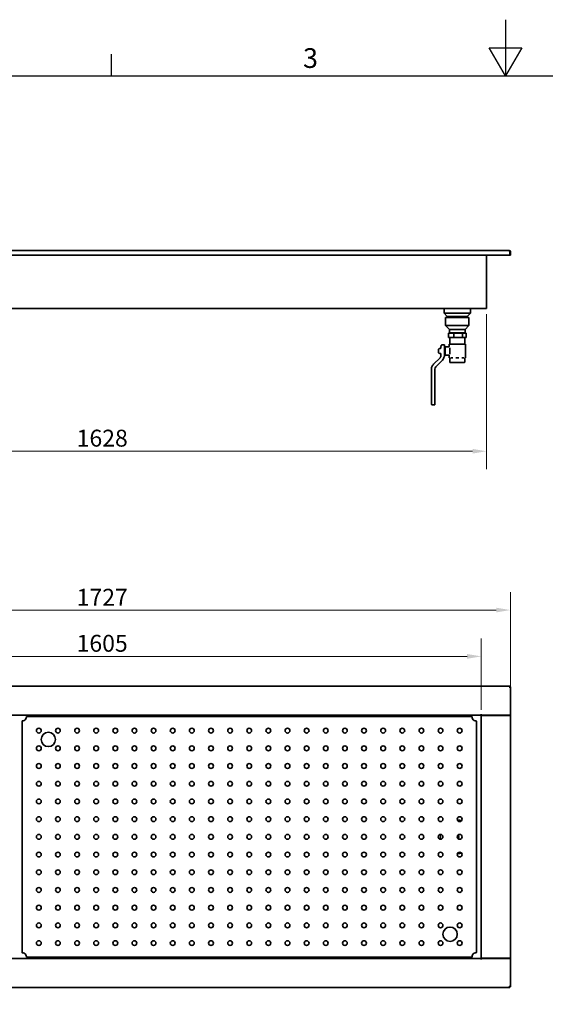
# Model space of a CAD drawing. Units: millimetres. Extents: x 0 to 4941, y 0 to 3494.
# Drawn here: x 1455 to 2554, y 1437 to 3494 of the extents above; entities that cross this region are included whole.
import ezdxf

# ---------------------------------------------------------------- set-up
doc = ezdxf.new("R2010")
doc.units = ezdxf.units.MM
doc.header["$LTSCALE"] = 11.764706
doc.layers.add('Dimensions(ISO)', color=1, linetype='Continuous', lineweight=13, true_color=0xff0000)
for name, color, linetype, lineweight in [('Sketch Geometry(ISO)', 7, 'Continuous', 25), ('Symbols(ISO)', 7, 'Continuous', 18), ('Visible Edges(ISO)', 7, 'Continuous', 35)]:
    doc.layers.add(name, color=color, linetype=linetype, lineweight=lineweight)
doc.styles.add('Current-ISO', font='arial.ttf', dxfattribs={"width": 0.85})
doc.styles.add('IDT', font='arial.ttf', dxfattribs={"width": 0.85})
doc.dimstyles.new('IDT', dxfattribs={"dimscale": 11.764706, "dimtxt": 3, "dimasz": 2.5, "dimexe": 3.175, "dimexo": 1, "dimgap": 0.762, "dimtad": 1, "dimdec": 1, "dimrnd": 1e-08, "dimtxsty": 'IDT', "dimcen": 0.09, "dimdle": 10, "dimclrd": 1, "dimclre": 1, "dimclrt": 7, "dimadec": 1, "dimazin": 2, "dimtfac": 1.166667, "dimtmove": 0, "dimatfit": 3, "dimfxl": 1, "dimtolj": 1, "dimtzin": 0, "dimlwd": 15, "dimlwe": 15, "dimarcsym": 0})

# ---------------------------------------------------------------- blocks, each defined once
blk = doc.blocks.new('Borders Default Border')
at = {"layer": 'Sketch Geometry(ISO)'}
blk.add_line((140, 287), (140, 290.9), dxfattribs=at)
at = {"layer": 'Sketch Geometry(ISO)', "flags": 128}
for points in [[(210, 297), (210, 287), (207.11, 292), (212.89, 292), (210, 287)], [(10, 10), (10, 287), (410, 287), (410, 10), (10, 10)]]:
    blk.add_lwpolyline(points, dxfattribs=at)
at = {"layer": 'Symbols(ISO)', "color": 1, "true_color": 0xff0000, "insert": (174.03, 287.34), "char_height": 3.5, "attachment_point": 7, "style": 'Current-ISO'}
blk.add_mtext('3', dxfattribs=at)
blk = doc.blocks.new('*D27')
at = {"layer": 'Defpoints', "color": 0, "linetype": 'Continuous', "transparency": 16777216}
for p in [(2480.9, 2260.4), (753.9, 2040.4), (2480.9, 2040.4)]:
    blk.add_point(p, dxfattribs=at)
at = {"layer": 'Dimensions(ISO)', "color": 1, "linetype": 'Continuous', "lineweight": 15, "transparency": 16777216}
for p, q in [((753.9, 2052.1), (753.9, 2297.7)), ((2480.9, 2052.1), (2480.9, 2297.7)), ((783.3, 2260.4), (2451.5, 2260.4))]:
    blk.add_line(p, q, dxfattribs=at)
at = {"layer": 'Dimensions(ISO)', "color": 1, "linetype": 'Continuous', "transparency": 16777216}
for points in [[(783.3, 2265.3), (783.3, 2255.5), (753.9, 2260.4)], [(2451.5, 2265.3), (2451.5, 2255.5), (2480.9, 2260.4)]]:
    blk.add_solid(points, dxfattribs=at)
at = {"layer": 'Dimensions(ISO)', "color": 7, "linetype": 'Continuous', "lineweight": 18, "transparency": 16777216, "insert": (1574, 2304.8), "char_height": 35.29, "attachment_point": 1, "style": 'IDT'}
blk.add_mtext('\\A1;1727', dxfattribs=at)
blk = doc.blocks.new('*D30')
at = {"layer": 'Defpoints', "color": 0, "linetype": 'Continuous', "transparency": 16777216}
for p in [(2419.9, 2163.6), (814.9, 2040.4), (2419.9, 2040.4)]:
    blk.add_point(p, dxfattribs=at)
at = {"layer": 'Dimensions(ISO)', "color": 1, "linetype": 'Continuous', "lineweight": 15, "transparency": 16777216}
for p, q in [((814.9, 2052.1), (814.9, 2200.9)), ((2419.9, 2052.1), (2419.9, 2200.9)), ((844.3, 2163.6), (2390.5, 2163.6))]:
    blk.add_line(p, q, dxfattribs=at)
at = {"layer": 'Dimensions(ISO)', "color": 1, "linetype": 'Continuous', "transparency": 16777216}
for points in [[(844.3, 2168.5), (844.3, 2158.7), (814.9, 2163.6)], [(2390.5, 2168.5), (2390.5, 2158.7), (2419.9, 2163.6)]]:
    blk.add_solid(points, dxfattribs=at)
at = {"layer": 'Dimensions(ISO)', "color": 7, "linetype": 'Continuous', "lineweight": 18, "transparency": 16777216, "insert": (1573.9, 2208.6), "char_height": 35.29, "attachment_point": 1, "style": 'IDT'}
blk.add_mtext('\\A1;1605', dxfattribs=at)
blk = doc.blocks.new('*D32')
at = {"layer": 'Defpoints', "color": 0, "linetype": 'Continuous', "transparency": 16777216}
for p in [(803.6, 2890.5), (2431.1, 2890.5), (803.6, 2592.3)]:
    blk.add_point(p, dxfattribs=at)
at = {"layer": 'Dimensions(ISO)', "color": 1, "linetype": 'Continuous', "lineweight": 15, "transparency": 16777216}
for p, q in [((803.6, 2878.7), (803.6, 2555)), ((2431.1, 2878.7), (2431.1, 2555)), ((2401.7, 2592.3), (833, 2592.3))]:
    blk.add_line(p, q, dxfattribs=at)
at = {"layer": 'Dimensions(ISO)', "color": 1, "linetype": 'Continuous', "transparency": 16777216}
for points in [[(833, 2597.2), (833, 2587.4), (803.6, 2592.3)], [(2401.7, 2597.2), (2401.7, 2587.4), (2431.1, 2592.3)]]:
    blk.add_solid(points, dxfattribs=at)
at = {"layer": 'Dimensions(ISO)', "color": 7, "linetype": 'Continuous', "lineweight": 18, "transparency": 16777216, "insert": (1574, 2637.3), "char_height": 35.29, "attachment_point": 1, "style": 'IDT'}
blk.add_mtext('\\A1;1628', dxfattribs=at)

msp = doc.modelspace()

# ---------------------------------------------------------------- linework, layer by layer
at = {"layer": 'Visible Edges(ISO)'}
for p, q in [((756.37, 3011.72), (2478.37, 3011.72)), ((2478.37, 3011.72), (2478.37, 3011.72)), ((2479.48, 3009.22), (2479.48, 3001.72)), ((2479.62, 3001.72), (2479.62, 3009.22)), ((2479.62, 3009.22), (2480.87, 3009.22)), ((2480.87, 3009.22), (2480.87, 3001.72)), ((2480.87, 3001.72), (2480.87, 3009.22)), ((2479.48, 3001.72), (755.26, 3001.72)), ((2431.12, 2890.47), (2431.12, 3001.72)), ((2480.87, 3001.72), (2479.62, 3001.72)), ((2480.87, 3001.72), (2480.87, 3001.72)), ((2431.12, 2890.47), (803.62, 2890.47)), ((2342.37, 2890.47), (2342.37, 2880.72)), ((2342.37, 2880.72), (2397.37, 2880.72)), ((2348.87, 2873.72), (2342.37, 2880.72)), ((2390.87, 2873.72), (2397.37, 2880.72)), ((2397.37, 2890.47), (2397.37, 2880.72)), ((2394.37, 2871.72), (2345.37, 2871.72)), ((2345.37, 2871.72), (2345.37, 2854.72)), ((2348.87, 2873.72), (2390.87, 2873.72)), ((2348.87, 2873.72), (2348.87, 2871.72)), ((2390.87, 2873.72), (2390.87, 2871.72)), ((2394.37, 2871.72), (2394.37, 2854.72)), ((2345.37, 2854.72), (2394.37, 2854.72)), ((2353.37, 2846.72), (2345.37, 2854.72)), ((2386.37, 2846.72), (2353.37, 2846.72)), ((2353.37, 2846.72), (2353.37, 2839.72)), ((2353.37, 2839.72), (2386.37, 2839.72)), ((2356.37, 2839.72), (2356.35, 2839.22)), ((2383.37, 2839.72), (2383.39, 2839.22)), ((2386.37, 2846.72), (2394.37, 2854.72)), ((2386.37, 2846.72), (2386.37, 2839.72)), ((2351.53, 2830.22), (2351.53, 2839.22)), ((2362.65, 2839.22), (2351.53, 2839.22)), ((2351.53, 2830.22), (2362.65, 2830.22)), ((2354.31, 2816.72), (2354.31, 2828.72)), ((2355.43, 2829.72), (2355.31, 2829.72)), ((2364.01, 2829.72), (2355.43, 2829.72)), ((2356.37, 2829.72), (2356.35, 2830.22)), ((2362.65, 2830.22), (2362.65, 2839.22)), ((2380.99, 2839.22), (2362.65, 2839.22)), ((2362.65, 2830.22), (2380.99, 2830.22)), ((2376.02, 2829.72), (2364.01, 2829.72)), ((2384.43, 2829.72), (2376.02, 2829.72)), ((2380.99, 2830.22), (2380.99, 2839.22)), ((2388.21, 2839.22), (2380.99, 2839.22)), ((2380.99, 2830.22), (2388.21, 2830.22)), ((2383.37, 2829.72), (2383.39, 2830.22)), ((2385.43, 2816.72), (2385.43, 2828.72)), ((2388.21, 2830.22), (2388.21, 2839.22)), ((2333.87, 2806.85), (2332.87, 2806.85)), ((2337.87, 2814.35), (2342.87, 2814.35)), ((2343.37, 2809.35), (2342.97, 2809.35)), ((2351.87, 2810.6), (2344.37, 2810.6)), ((2352.87, 2815.72), (2353.41, 2815.72)), ((2352.87, 2811.59), (2352.87, 2815.72)), ((2355.4, 2815.72), (2361.24, 2815.72)), ((2365.94, 2815.72), (2374.13, 2815.72)), ((2378.79, 2815.72), (2384.52, 2815.72)), ((2386.41, 2815.72), (2386.87, 2815.72)), ((2386.87, 2787.97), (2386.87, 2815.72)), ((2333.75, 2787.8), (2319.9, 2773.95)), ((2338.86, 2782.85), (2325.01, 2769)), ((2333.87, 2796.85), (2332.87, 2796.85)), ((2342.94, 2792.01), (2342.95, 2792.01)), ((2343.37, 2794.35), (2342.97, 2794.35)), ((2351.87, 2793.1), (2344.37, 2793.1)), ((2352.87, 2787.97), (2352.87, 2792.1)), ((2353.4, 2787.72), (2353.12, 2787.72)), ((2354.31, 2778.72), (2354.31, 2786.72)), ((2355.31, 2777.72), (2355.43, 2777.72)), ((2355.43, 2777.72), (2364.01, 2777.72)), ((2360.38, 2787.72), (2356.26, 2787.72)), ((2364.01, 2777.72), (2376.02, 2777.72)), ((2372.92, 2787.72), (2367.15, 2787.72)), ((2376.02, 2777.72), (2384.43, 2777.72)), ((2383.67, 2787.72), (2379.64, 2787.72)), ((2385.43, 2778.72), (2385.43, 2786.72)), ((2386.62, 2787.72), (2386.4, 2787.72)), ((2315.8, 2764.05), (2315.8, 2699.35)), ((2322.96, 2764.05), (2322.96, 2699.14)), ((2322.88, 2689.35), (2317.88, 2689.35)), ((755.26, 2101.5), (2479.48, 2101.5)), ((2479.48, 2100.25), (2479.48, 2101.5)), ((2479.62, 2100.11), (2480.87, 2100.11)), ((2480.87, 2100.11), (2480.87, 2040.5)), ((2419.73, 2040.5), (815.01, 2040.5)), ((1469.12, 2037.75), (2400.62, 2037.75)), ((2419.73, 2043.01), (2419.73, 2043)), ((2419.73, 2043.01), (2419.74, 2043.01)), ((2419.73, 2040.5), (2419.73, 2043)), ((2419.73, 2041.75), (2419.74, 2041.75)), ((2419.74, 2043.01), (2419.74, 2040.5)), ((2478.37, 2040.5), (2419.74, 2040.5)), ((2422.37, 2040.36), (2419.87, 2040.36)), ((2419.87, 1532.64), (2419.87, 2040.36)), ((2421.12, 2040.5), (2421.12, 2040.36)), ((2422.37, 2040.36), (2478.37, 2040.36)), ((2431.12, 2040.5), (2431.12, 2040.36)), ((2478.37, 2040.5), (2480.87, 2040.5)), ((2480.87, 2040.36), (2478.37, 2040.36)), ((2480.87, 2040.36), (2480.87, 1532.64)), ((1459.87, 1544.5), (1459.87, 2028.5)), ((2409.87, 2028.5), (2409.87, 1544.5)), ((815.01, 1532.5), (2419.73, 1532.5)), ((2400.62, 1535.25), (1469.12, 1535.25)), ((2419.73, 1532.5), (2419.73, 1530)), ((2419.74, 1531.25), (2419.73, 1531.25)), ((2419.73, 1529.99), (2419.73, 1530)), ((2419.74, 1529.99), (2419.73, 1529.99)), ((2419.74, 1532.5), (2478.37, 1532.5)), ((2419.74, 1532.5), (2419.74, 1529.99)), ((2419.87, 1532.64), (2422.37, 1532.64)), ((2421.12, 1532.64), (2421.12, 1532.5)), ((2478.37, 1532.64), (2422.37, 1532.64)), ((2431.12, 1532.64), (2431.12, 1532.5)), ((2478.37, 1532.64), (2480.87, 1532.64)), ((2480.87, 1532.5), (2478.37, 1532.5)), ((2480.87, 1532.5), (2480.87, 1472.89)), ((2479.48, 1471.5), (755.26, 1471.5)), ((2479.48, 1472.75), (2479.48, 1471.5)), ((2479.62, 1472.89), (2480.87, 1472.89))]:
    msp.add_line(p, q, dxfattribs=at)
for centre, radius in [((1494.87, 2008.5), 5), ((1514.87, 1990), 15), ((1534.87, 2008.5), 5), ((1574.87, 2008.5), 5), ((1614.87, 2008.5), 5), ((1654.87, 2008.5), 5), ((1694.87, 2008.5), 5), ((1734.87, 2008.5), 5), ((1774.87, 2008.5), 5), ((1814.87, 2008.5), 5), ((1854.87, 2008.5), 5), ((1894.87, 2008.5), 5), ((1934.87, 2008.5), 5), ((1974.87, 2008.5), 5), ((2014.87, 2008.5), 5), ((2054.87, 2008.5), 5), ((2094.87, 2008.5), 5), ((2134.87, 2008.5), 5), ((2174.87, 2008.5), 5), ((2214.87, 2008.5), 5), ((2254.87, 2008.5), 5), ((2294.87, 2008.5), 5), ((2334.87, 2008.5), 5), ((2374.87, 2008.5), 5), ((1494.87, 1971.5), 5), ((1534.87, 1971.5), 5), ((1574.87, 1971.5), 5), ((1614.87, 1971.5), 5), ((1654.87, 1971.5), 5), ((1694.87, 1971.5), 5), ((1734.87, 1971.5), 5), ((1774.87, 1971.5), 5), ((1814.87, 1971.5), 5), ((1854.87, 1971.5), 5), ((1894.87, 1971.5), 5), ((1934.87, 1971.5), 5), ((1974.87, 1971.5), 5), ((2014.87, 1971.5), 5), ((2054.87, 1971.5), 5), ((2094.87, 1971.5), 5), ((2134.87, 1971.5), 5), ((2174.87, 1971.5), 5), ((2214.87, 1971.5), 5), ((2254.87, 1971.5), 5), ((2294.87, 1971.5), 5), ((2334.87, 1971.5), 5), ((2374.87, 1971.5), 5), ((1494.87, 1934.5), 5), ((1534.87, 1934.5), 5), ((1574.87, 1934.5), 5), ((1614.87, 1934.5), 5), ((1654.87, 1934.5), 5), ((1694.87, 1934.5), 5), ((1734.87, 1934.5), 5), ((1774.87, 1934.5), 5), ((1814.87, 1934.5), 5), ((1854.87, 1934.5), 5), ((1894.87, 1934.5), 5), ((1934.87, 1934.5), 5), ((1974.87, 1934.5), 5), ((2014.87, 1934.5), 5), ((2054.87, 1934.5), 5), ((2094.87, 1934.5), 5), ((2134.87, 1934.5), 5), ((2174.87, 1934.5), 5), ((2214.87, 1934.5), 5), ((2254.87, 1934.5), 5), ((2294.87, 1934.5), 5), ((2334.87, 1934.5), 5), ((2374.87, 1934.5), 5), ((1494.87, 1897.5), 5), ((1534.87, 1897.5), 5), ((1574.87, 1897.5), 5), ((1614.87, 1897.5), 5), ((1654.87, 1897.5), 5), ((1694.87, 1897.5), 5), ((1734.87, 1897.5), 5), ((1774.87, 1897.5), 5), ((1814.87, 1897.5), 5), ((1854.87, 1897.5), 5), ((1894.87, 1897.5), 5), ((1934.87, 1897.5), 5), ((1974.87, 1897.5), 5), ((2014.87, 1897.5), 5), ((2054.87, 1897.5), 5), ((2094.87, 1897.5), 5), ((2134.87, 1897.5), 5), ((2174.87, 1897.5), 5), ((2214.87, 1897.5), 5), ((2254.87, 1897.5), 5), ((2294.87, 1897.5), 5), ((2334.87, 1897.5), 5), ((2374.87, 1897.5), 5), ((1494.87, 1860.5), 5), ((1534.87, 1860.5), 5), ((1574.87, 1860.5), 5), ((1614.87, 1860.5), 5), ((1654.87, 1860.5), 5), ((1694.87, 1860.5), 5), ((1734.87, 1860.5), 5), ((1774.87, 1860.5), 5), ((1814.87, 1860.5), 5), ((1854.87, 1860.5), 5), ((1894.87, 1860.5), 5), ((1934.87, 1860.5), 5), ((1974.87, 1860.5), 5), ((2014.87, 1860.5), 5), ((2054.87, 1860.5), 5), ((2094.87, 1860.5), 5), ((2134.87, 1860.5), 5), ((2174.87, 1860.5), 5), ((2214.87, 1860.5), 5), ((2254.87, 1860.5), 5), ((2294.87, 1860.5), 5), ((2334.87, 1860.5), 5), ((2374.87, 1860.5), 5), ((1494.87, 1823.5), 5), ((1534.87, 1823.5), 5), ((1574.87, 1823.5), 5), ((1614.87, 1823.5), 5), ((1654.87, 1823.5), 5), ((1694.87, 1823.5), 5), ((1734.87, 1823.5), 5), ((1774.87, 1823.5), 5), ((1814.87, 1823.5), 5), ((1854.87, 1823.5), 5), ((1894.87, 1823.5), 5), ((1934.87, 1823.5), 5), ((1974.87, 1823.5), 5), ((2014.87, 1823.5), 5), ((2054.87, 1823.5), 5), ((2094.87, 1823.5), 5), ((2134.87, 1823.5), 5), ((2174.87, 1823.5), 5), ((2214.87, 1823.5), 5), ((2254.87, 1823.5), 5), ((2294.87, 1823.5), 5), ((2334.87, 1823.5), 5), ((2374.87, 1823.5), 5), ((1494.87, 1786.5), 5), ((1534.87, 1786.5), 5), ((1574.87, 1786.5), 5), ((1614.87, 1786.5), 5), ((1654.87, 1786.5), 5), ((1694.87, 1786.5), 5), ((1734.87, 1786.5), 5), ((1774.87, 1786.5), 5), ((1814.87, 1786.5), 5), ((1854.87, 1786.5), 5), ((1894.87, 1786.5), 5), ((1934.87, 1786.5), 5), ((1974.87, 1786.5), 5), ((2014.87, 1786.5), 5), ((2054.87, 1786.5), 5), ((2094.87, 1786.5), 5), ((2134.87, 1786.5), 5), ((2174.87, 1786.5), 5), ((2214.87, 1786.5), 5), ((2254.87, 1786.5), 5), ((2294.87, 1786.5), 5), ((2334.87, 1786.5), 5), ((2374.87, 1786.5), 5), ((1494.87, 1749.5), 5), ((1534.87, 1749.5), 5), ((1574.87, 1749.5), 5), ((1614.87, 1749.5), 5), ((1654.87, 1749.5), 5), ((1694.87, 1749.5), 5), ((1734.87, 1749.5), 5), ((1774.87, 1749.5), 5), ((1814.87, 1749.5), 5), ((1854.87, 1749.5), 5), ((1894.87, 1749.5), 5), ((1934.87, 1749.5), 5), ((1974.87, 1749.5), 5), ((2014.87, 1749.5), 5), ((2054.87, 1749.5), 5), ((2094.87, 1749.5), 5), ((2134.87, 1749.5), 5), ((2174.87, 1749.5), 5), ((2214.87, 1749.5), 5), ((2254.87, 1749.5), 5), ((2294.87, 1749.5), 5), ((2334.87, 1749.5), 5), ((2374.87, 1749.5), 5), ((1494.87, 1712.5), 5), ((1534.87, 1712.5), 5), ((1574.87, 1712.5), 5), ((1614.87, 1712.5), 5), ((1654.87, 1712.5), 5), ((1694.87, 1712.5), 5), ((1734.87, 1712.5), 5), ((1774.87, 1712.5), 5), ((1814.87, 1712.5), 5), ((1854.87, 1712.5), 5), ((1894.87, 1712.5), 5), ((1934.87, 1712.5), 5), ((1974.87, 1712.5), 5), ((2014.87, 1712.5), 5), ((2054.87, 1712.5), 5), ((2094.87, 1712.5), 5), ((2134.87, 1712.5), 5), ((2174.87, 1712.5), 5), ((2214.87, 1712.5), 5), ((2254.87, 1712.5), 5), ((2294.87, 1712.5), 5), ((2334.87, 1712.5), 5), ((2374.87, 1712.5), 5), ((1494.87, 1675.5), 5), ((1534.87, 1675.5), 5), ((1574.87, 1675.5), 5), ((1614.87, 1675.5), 5), ((1654.87, 1675.5), 5), ((1694.87, 1675.5), 5), ((1734.87, 1675.5), 5), ((1774.87, 1675.5), 5), ((1814.87, 1675.5), 5), ((1854.87, 1675.5), 5), ((1894.87, 1675.5), 5), ((1934.87, 1675.5), 5), ((1974.87, 1675.5), 5), ((2014.87, 1675.5), 5), ((2054.87, 1675.5), 5), ((2094.87, 1675.5), 5), ((2134.87, 1675.5), 5), ((2174.87, 1675.5), 5), ((2214.87, 1675.5), 5), ((2254.87, 1675.5), 5), ((2294.87, 1675.5), 5), ((2334.87, 1675.5), 5), ((2374.87, 1675.5), 5), ((1494.87, 1638.5), 5), ((1534.87, 1638.5), 5), ((1574.87, 1638.5), 5), ((1614.87, 1638.5), 5), ((1654.87, 1638.5), 5), ((1694.87, 1638.5), 5), ((1734.87, 1638.5), 5), ((1774.87, 1638.5), 5), ((1814.87, 1638.5), 5), ((1854.87, 1638.5), 5), ((1894.87, 1638.5), 5), ((1934.87, 1638.5), 5), ((1974.87, 1638.5), 5), ((2014.87, 1638.5), 5), ((2054.87, 1638.5), 5), ((2094.87, 1638.5), 5), ((2134.87, 1638.5), 5), ((2174.87, 1638.5), 5), ((2214.87, 1638.5), 5), ((2254.87, 1638.5), 5), ((2294.87, 1638.5), 5), ((2334.87, 1638.5), 5), ((2374.87, 1638.5), 5), ((1494.87, 1601.5), 5), ((1534.87, 1601.5), 5), ((1574.87, 1601.5), 5), ((1614.87, 1601.5), 5), ((1654.87, 1601.5), 5), ((1694.87, 1601.5), 5), ((1734.87, 1601.5), 5), ((1774.87, 1601.5), 5), ((1814.87, 1601.5), 5), ((1854.87, 1601.5), 5), ((1894.87, 1601.5), 5), ((1934.87, 1601.5), 5), ((1974.87, 1601.5), 5), ((2014.87, 1601.5), 5), ((2054.87, 1601.5), 5), ((2094.87, 1601.5), 5), ((2134.87, 1601.5), 5), ((2174.87, 1601.5), 5), ((2214.87, 1601.5), 5), ((2254.87, 1601.5), 5), ((2294.87, 1601.5), 5), ((2334.87, 1601.5), 5), ((2374.87, 1601.5), 5), ((2354.87, 1583), 15), ((1494.87, 1564.5), 5), ((1534.87, 1564.5), 5), ((1574.87, 1564.5), 5), ((1614.87, 1564.5), 5), ((1654.87, 1564.5), 5), ((1694.87, 1564.5), 5), ((1734.87, 1564.5), 5), ((1774.87, 1564.5), 5), ((1814.87, 1564.5), 5), ((1854.87, 1564.5), 5), ((1894.87, 1564.5), 5), ((1934.87, 1564.5), 5), ((1974.87, 1564.5), 5), ((2014.87, 1564.5), 5), ((2054.87, 1564.5), 5), ((2094.87, 1564.5), 5), ((2134.87, 1564.5), 5), ((2174.87, 1564.5), 5), ((2214.87, 1564.5), 5), ((2254.87, 1564.5), 5), ((2294.87, 1564.5), 5), ((2334.87, 1564.5), 5), ((2374.87, 1564.5), 5)]:
    msp.add_circle(centre, radius, dxfattribs=at)
for centre, radius, start, end in [((2478.37, 3009.22), 2.5, 0, 90), ((2355.31, 2828.72), 1, 90, 180), ((2384.43, 2828.72), 1, 0, 90), ((2353.12, 2787.97), 0.25, 180, 270), ((2355.31, 2778.72), 1, 180, 270), ((2384.43, 2778.72), 1, 270, 0), ((2386.62, 2787.97), 0.25, 270, 0), ((1459.87, 2037.75), 9.25, 285.68035, 344.31965), ((2409.87, 2037.75), 9.25, 195.68035, 254.31965), ((2369.87, 1786.5), 35, 75.29303, 89.31486), ((2369.87, 1786.5), 35, 171.80791, 188.19209), ((2369.87, 1786.5), 3.5, 290.48732, 69.51268), ((2369.87, 1786.5), 35, 270.68514, 284.70697), ((1459.87, 1535.25), 9.25, 15.68035, 74.31965), ((2409.87, 1535.25), 9.25, 105.68035, 164.31965)]:
    msp.add_arc(centre, radius, start, end, dxfattribs=at)
for centre, major_axis, ratio, start_param, end_param in [((2342.87, 2801.85), (0, 12.5), 0.0101105, 4.1471198, 6.2831853), ((2344.37, 2801.85), (0, 8.75), 0.0101105, 2.8083576, 6.6164204), ((2354.37, 2801.85), (0, -8.75), 0.0101105, 1.2185951, 1.9229975), ((2328.96, 2792.75), (0, -14), 0.9999489, 0.7853982, 1.3583836), ((2342.87, 2801.85), (0, 12.5), 0.0101105, 3.806856, 3.8193288), ((2343.06, 2789.79), (0, 10), 0.0101105, 1.0055271, 1.2711874), ((2354.68, 2787.73), (-0.714, -0.171), 0.746435, 0.360489, 0.3716381), ((2385.05, 2787.73), (0.715, -0.172), 0.7464889, 5.9117949, 5.9229228), ((2329.96, 2764.05), (0, -7), 0.9999489, 3.9269908, 4.712389), ((2322.86, 2699.14), (0, -10), 0.0101105, 0.2013579, 1.5707963)]:
    msp.add_ellipse(centre, major_axis=major_axis, ratio=ratio, start_param=start_param, end_param=end_param, dxfattribs=at)
for points, knots in [([(2480.87, 3009.22), (2480.87, 3010.12), (2480.35, 3010.99), (2479.56, 3011.42), (2479.2, 3011.62), (2478.78, 3011.72), (2478.37, 3011.72)], [-1, -1, -1, -1, -0.3161529, -0.3161529, -0.3161529, 0, 0, 0, 0]), ([(2479.21, 3010.15), (2479.05, 3010.68), (2478.88, 3011.14), (2478.72, 3011.42), (2478.6, 3011.62), (2478.49, 3011.72), (2478.37, 3011.72)], [-0.75883146, -0.75883146, -0.75883146, -0.75883146, -0.31615288, -0.31615288, -0.31615288, 0, 0, 0, 0]), ([(2479.2, 3010.14), (2479.37, 3009.99), (2479.5, 3009.8), (2479.56, 3009.58), (2479.6, 3009.47), (2479.62, 3009.34), (2479.62, 3009.22)], [0.46997157, 0.46997157, 0.46997157, 0.46997157, 0.81323586, 0.81323586, 0.81323586, 1, 1, 1, 1]), ([(2332.87, 2796.85), (2332.65, 2796.85), (2332.44, 2796.88), (2332.03, 2797.02), (2331.84, 2797.12), (2331.5, 2797.38), (2331.35, 2797.53), (2331.11, 2797.88), (2331.01, 2798.08), (2330.93, 2798.37), (2330.91, 2798.46), (2330.89, 2798.57), (2330.88, 2798.6), (2330.88, 2798.66), (2330.88, 2798.68), (2330.87, 2798.73), (2330.87, 2798.76), (2330.87, 2798.83), (2330.86, 2798.87), (2330.86, 2799.06), (2330.85, 2799.26), (2330.85, 2799.77), (2330.85, 2800.07), (2330.84, 2800.7), (2330.84, 2801.02), (2330.84, 2801.66), (2330.84, 2801.99), (2330.84, 2802.63), (2330.84, 2802.95), (2330.85, 2803.52), (2330.85, 2803.79), (2330.85, 2804.25), (2330.85, 2804.44), (2330.86, 2804.67), (2330.86, 2804.74), (2330.86, 2804.84), (2330.87, 2804.88), (2330.87, 2804.96), (2330.87, 2805), (2330.88, 2805.08), (2330.89, 2805.12), (2330.9, 2805.19), (2330.91, 2805.23), (2330.93, 2805.33), (2330.94, 2805.38), (2330.99, 2805.55), (2331.04, 2805.65), (2331.17, 2805.91), (2331.27, 2806.06), (2331.54, 2806.35), (2331.71, 2806.49), (2332.08, 2806.69), (2332.28, 2806.77), (2332.61, 2806.83), (2332.74, 2806.85), (2332.87, 2806.85)], [0, 0, 0, 0, 0.0648834, 0.0648834, 0.1285935, 0.1285935, 0.1923421, 0.1923421, 0.2559796, 0.2559796, 0.2834335, 0.2834335, 0.2951797, 0.2951797, 0.308748, 0.308748, 0.3255272, 0.3255272, 0.3649221, 0.3649221, 0.4845261, 0.4845261, 0.5991192, 0.5991192, 0.697161, 0.697161, 0.7942913, 0.7942913, 0.8911804, 0.8911804, 0.9882926, 0.9882926, 1.0864454, 1.0864454, 1.1378727, 1.1378727, 1.1728923, 1.1728923, 1.199387, 1.199387, 1.2115803, 1.2115803, 1.2250385, 1.2250385, 1.2432052, 1.2432052, 1.2765207, 1.2765207, 1.3311555, 1.3311555, 1.3943166, 1.3943166, 1.4580483, 1.4580483, 1.4964687, 1.4964687, 1.4964687, 1.4964687]), ([(2330.87, 2799.77), (2330.87, 2799.77), (2330.87, 2799.77), (2330.87, 2799.77), (2330.87, 2799.77), (2330.88, 2799.79), (2330.88, 2799.82), (2330.88, 2799.92), (2330.88, 2800.02), (2330.88, 2800.26), (2330.89, 2800.42), (2330.89, 2800.78), (2330.89, 2800.98), (2330.89, 2801.4), (2330.89, 2801.63), (2330.89, 2802.08), (2330.89, 2802.3), (2330.89, 2802.72), (2330.89, 2802.93), (2330.89, 2803.28), (2330.88, 2803.44), (2330.88, 2803.69), (2330.88, 2803.79), (2330.88, 2803.88), (2330.87, 2803.9), (2330.87, 2803.92), (2330.87, 2803.93), (2330.87, 2803.93), (2330.87, 2803.93), (2330.87, 2803.93)], [0.02455001, 0.02455001, 0.02455001, 0.02455001, 0.0247044, 0.0247044, 0.03895939, 0.03895939, 0.07620365, 0.07620365, 0.13745604, 0.13745604, 0.20369476, 0.20369476, 0.27042201, 0.27042201, 0.33724383, 0.33724383, 0.40409045, 0.40409045, 0.47093662, 0.47093662, 0.53775632, 0.53775632, 0.60447408, 0.60447408, 0.63309499, 0.63309499, 0.64840401, 0.64840401, 0.64865582, 0.64865582, 0.64865582, 0.64865582]), ([(2333.87, 2806.85), (2334.09, 2806.85), (2334.31, 2806.88), (2334.71, 2807.02), (2334.9, 2807.12), (2335.24, 2807.38), (2335.39, 2807.53), (2335.57, 2807.79), (2335.62, 2807.88), (2335.71, 2808.06), (2335.74, 2808.15), (2335.79, 2808.29), (2335.81, 2808.35), (2335.82, 2808.43), (2335.83, 2808.45), (2335.84, 2808.51), (2335.84, 2808.54), (2335.85, 2808.58), (2335.85, 2808.6), (2335.85, 2808.62), (2335.86, 2808.63), (2335.86, 2808.63), (2335.86, 2808.63), (2335.86, 2808.63)], [0, 0, 0, 0, 0.06491655, 0.06491655, 0.12865123, 0.12865123, 0.19237638, 0.19237638, 0.2234592, 0.2234592, 0.25218578, 0.25218578, 0.27193755, 0.27193755, 0.28268194, 0.28268194, 0.29869431, 0.29869431, 0.31551205, 0.31551205, 0.34099395, 0.34099395, 0.34678549, 0.34678549, 0.34678549, 0.34678549]), ([(2335.79, 2808.28), (2335.79, 2808.45), (2335.79, 2808.61), (2335.8, 2809.63), (2335.81, 2810.36), (2335.83, 2811.53), (2335.84, 2811.95), (2335.86, 2812.32), (2335.86, 2812.39), (2335.87, 2812.54), (2335.88, 2812.59), (2335.91, 2812.78), (2335.93, 2812.84), (2335.99, 2813.03), (2336.02, 2813.13), (2336.15, 2813.37), (2336.2, 2813.46), (2336.35, 2813.65), (2336.43, 2813.74), (2336.62, 2813.91), (2336.72, 2813.99), (2337.02, 2814.17), (2337.26, 2814.27), (2337.65, 2814.34), (2337.76, 2814.35), (2337.87, 2814.35)], [2.22797041, 2.22797041, 2.22797041, 2.22797041, 2.28908876, 2.28908876, 2.61116352, 2.61116352, 2.93962852, 2.93962852, 3.04061059, 3.04061059, 3.09110162, 3.09110162, 3.11019449, 3.11019449, 3.12292992, 3.12292992, 3.12856152, 3.12856152, 3.13265386, 3.13265386, 3.13550964, 3.13550964, 3.13991105, 3.13991105, 3.14159265, 3.14159265, 3.14159265, 3.14159265]), ([(2343.37, 2809.35), (2343.48, 2809.35), (2343.59, 2809.36), (2343.79, 2809.43), (2343.89, 2809.48), (2344.06, 2809.61), (2344.13, 2809.69), (2344.22, 2809.81), (2344.24, 2809.85), (2344.28, 2809.93), (2344.29, 2809.96), (2344.31, 2810.01), (2344.32, 2810.03), (2344.33, 2810.08), (2344.34, 2810.1), (2344.35, 2810.14), (2344.35, 2810.16), (2344.35, 2810.18), (2344.36, 2810.19), (2344.36, 2810.2), (2344.36, 2810.2), (2344.36, 2810.2)], [0, 0, 0, 0, 0.03264104, 0.03264104, 0.06466744, 0.06466744, 0.09658108, 0.09658108, 0.11131772, 0.11131772, 0.123043, 0.123043, 0.1313526, 0.1313526, 0.14469648, 0.14469648, 0.15817743, 0.15817743, 0.17845241, 0.17845241, 0.19642676, 0.19642676, 0.19642676, 0.19642676]), ([(2352.87, 2811.59), (2352.87, 2811.56), (2352.87, 2811.52), (2352.85, 2811.41), (2352.84, 2811.34), (2352.78, 2811.17), (2352.73, 2811.07), (2352.58, 2810.88), (2352.49, 2810.8), (2352.29, 2810.68), (2352.18, 2810.64), (2352.01, 2810.6), (2351.94, 2810.6), (2351.87, 2810.6)], [6.201966361, 6.201966361, 6.201966361, 6.201966361, 6.205604015, 6.205604015, 6.209241668, 6.209241668, 6.212879322, 6.212879322, 6.215736687, 6.215736687, 6.218185427, 6.218185427, 6.220154628, 6.220154628, 6.220154628, 6.220154628]), ([(2354, 2816), (2353.93, 2815.94), (2353.87, 2815.89), (2353.63, 2815.75), (2353.47, 2815.72), (2353.33, 2815.72)], [2.26869294, 2.26869294, 2.26869294, 2.26869294, 2.32268518, 2.32268518, 2.49074044, 2.49074044, 2.49074044, 2.49074044]), ([(2353.41, 2815.72), (2353.56, 2815.72), (2353.74, 2815.75), (2353.99, 2815.89), (2354.06, 2815.94), (2354.13, 2816)], [0.38961788, 0.38961788, 0.38961788, 0.38961788, 0.55767314, 0.55767314, 0.61166538, 0.61166538, 0.61166538, 0.61166538]), ([(2354.31, 2816.72), (2354.31, 2816.67), (2354.3, 2816.61), (2354.29, 2816.51), (2354.27, 2816.46), (2354.24, 2816.36), (2354.22, 2816.31), (2354.17, 2816.21), (2354.14, 2816.17), (2354.08, 2816.08), (2354.04, 2816.04), (2354, 2816)], [0, 0, 0, 0, 0.160409, 0.160409, 0.320818, 0.320818, 0.481227, 0.481227, 0.641636, 0.641636, 0.802045, 0.802045, 0.802045, 0.802045]), ([(2354.13, 2816), (2354.16, 2816.03), (2354.19, 2816.05), (2354.26, 2816.05), (2354.3, 2816.03), (2354.34, 2816)], [0, 0, 0, 0, 0.027228663, 0.027228663, 0.054543974, 0.054543974, 0.054543974, 0.054543974]), ([(2354.44, 2815.92), (2354.48, 2815.9), (2354.53, 2815.87), (2354.81, 2815.75), (2355.09, 2815.72), (2355.4, 2815.72)], [2.29335036, 2.29335036, 2.29335036, 2.29335036, 2.32268518, 2.32268518, 2.49074044, 2.49074044, 2.49074044, 2.49074044]), ([(2354.45, 2804.86), (2354.45, 2805.58), (2354.45, 2806.25), (2354.44, 2807.38), (2354.44, 2807.87), (2354.44, 2808.2)], [0, 0, 0, 0, 0.22948359, 0.22948359, 0.45537147, 0.45537147, 0.45537147, 0.45537147]), ([(2354.44, 2795.49), (2354.44, 2795.62), (2354.44, 2795.76), (2354.44, 2796.61), (2354.45, 2797.65), (2354.45, 2798.83)], [0, 0, 0, 0, 0.03830625, 0.03830625, 0.22410655, 0.22410655, 0.22410655, 0.22410655]), ([(2361.24, 2815.72), (2361.76, 2815.72), (2362.27, 2815.75), (2362.86, 2815.87), (2362.95, 2815.9), (2363.04, 2815.92)], [0.38961788, 0.38961788, 0.38961788, 0.38961788, 0.55767314, 0.55767314, 0.58700795, 0.58700795, 0.58700795, 0.58700795]), ([(2363.28, 2816), (2363.36, 2816.03), (2363.44, 2816.05), (2363.61, 2816.05), (2363.69, 2816.03), (2363.77, 2816)], [0, 0, 0, 0, 0.027228663, 0.027228663, 0.054543974, 0.054543974, 0.054543974, 0.054543974]), ([(2363.77, 2816), (2363.94, 2815.94), (2364.12, 2815.89), (2364.81, 2815.75), (2365.36, 2815.72), (2365.94, 2815.72)], [2.26869294, 2.26869294, 2.26869294, 2.26869294, 2.32268518, 2.32268518, 2.49074044, 2.49074044, 2.49074044, 2.49074044]), ([(2374.13, 2815.72), (2374.7, 2815.72), (2375.26, 2815.75), (2375.94, 2815.89), (2376.12, 2815.94), (2376.29, 2816)], [0.38961788, 0.38961788, 0.38961788, 0.38961788, 0.55767314, 0.55767314, 0.61166538, 0.61166538, 0.61166538, 0.61166538]), ([(2376.29, 2816), (2376.37, 2816.03), (2376.45, 2816.05), (2376.62, 2816.05), (2376.7, 2816.03), (2376.78, 2816)], [0, 0, 0, 0, 0.027228663, 0.027228663, 0.054543974, 0.054543974, 0.054543974, 0.054543974]), ([(2377.01, 2815.92), (2377.1, 2815.9), (2377.19, 2815.87), (2377.77, 2815.75), (2378.28, 2815.72), (2378.79, 2815.72)], [2.29335036, 2.29335036, 2.29335036, 2.29335036, 2.32268518, 2.32268518, 2.49074044, 2.49074044, 2.49074044, 2.49074044]), ([(2384.52, 2815.72), (2384.82, 2815.72), (2385.09, 2815.75), (2385.39, 2815.89), (2385.47, 2815.94), (2385.54, 2816)], [0.38961788, 0.38961788, 0.38961788, 0.38961788, 0.55767314, 0.55767314, 0.61166538, 0.61166538, 0.61166538, 0.61166538]), ([(2385.43, 2816.72), (2385.43, 2816.67), (2385.43, 2816.61), (2385.45, 2816.51), (2385.46, 2816.46), (2385.5, 2816.36), (2385.52, 2816.31), (2385.57, 2816.21), (2385.6, 2816.17), (2385.66, 2816.08), (2385.7, 2816.04), (2385.73, 2816)], [0, 0, 0, 0, 0.160409, 0.160409, 0.320818, 0.320818, 0.481227, 0.481227, 0.641636, 0.641636, 0.802045, 0.802045, 0.802045, 0.802045]), ([(2385.54, 2816), (2385.57, 2816.03), (2385.61, 2816.05), (2385.67, 2816.05), (2385.71, 2816.03), (2385.74, 2816)], [0, 0, 0, 0, 0.027228663, 0.027228663, 0.054543974, 0.054543974, 0.054543974, 0.054543974]), ([(2385.83, 2815.92), (2385.86, 2815.9), (2385.89, 2815.87), (2386.11, 2815.75), (2386.27, 2815.72), (2386.41, 2815.72)], [2.29335036, 2.29335036, 2.29335036, 2.29335036, 2.32268518, 2.32268518, 2.49074044, 2.49074044, 2.49074044, 2.49074044]), ([(2335.41, 2790.45), (2335.34, 2790.25), (2335.27, 2790.06), (2335.09, 2789.67), (2335, 2789.48), (2334.79, 2789.12), (2334.68, 2788.94), (2334.44, 2788.59), (2334.31, 2788.42), (2334.04, 2788.1), (2333.9, 2787.94), (2333.75, 2787.8)], [5.04651181, 5.04651181, 5.04651181, 5.04651181, 5.13676688, 5.13676688, 5.22702194, 5.22702194, 5.31727701, 5.31727701, 5.40753208, 5.40753208, 5.49778714, 5.49778714, 5.49778714, 5.49778714]), ([(2335.86, 2795.06), (2335.86, 2795.06), (2335.86, 2795.06), (2335.85, 2795.09), (2335.85, 2795.11), (2335.84, 2795.17), (2335.84, 2795.2), (2335.83, 2795.24), (2335.83, 2795.26), (2335.81, 2795.31), (2335.8, 2795.36), (2335.77, 2795.46), (2335.76, 2795.51), (2335.7, 2795.66), (2335.65, 2795.76), (2335.52, 2795.98), (2335.42, 2796.12), (2335.17, 2796.38), (2335, 2796.51), (2334.63, 2796.71), (2334.43, 2796.78), (2334.11, 2796.84), (2333.99, 2796.85), (2333.87, 2796.85)], [2.32895498, 2.32895498, 2.32895498, 2.32895498, 2.35371071, 2.35371071, 2.38170693, 2.38170693, 2.39452837, 2.39452837, 2.40079374, 2.40079374, 2.41665725, 2.41665725, 2.435663, 2.435663, 2.46635775, 2.46635775, 2.51559535, 2.51559535, 2.57705802, 2.57705802, 2.64066756, 2.64066756, 2.67587189, 2.67587189, 2.67587189, 2.67587189]), ([(2335.41, 2790.45), (2335.46, 2790.6), (2335.51, 2790.75), (2335.59, 2791.05), (2335.63, 2791.2), (2335.69, 2791.51), (2335.72, 2791.67), (2335.76, 2791.97), (2335.77, 2792.13), (2335.79, 2792.43), (2335.8, 2792.59), (2335.8, 2792.74)], [0, 0, 0, 0, 0.06070212, 0.06070212, 0.12140423, 0.12140423, 0.18210635, 0.18210635, 0.24280846, 0.24280846, 0.30351058, 0.30351058, 0.30351058, 0.30351058]), ([(2335.8, 2792.74), (2335.8, 2792.99), (2335.79, 2793.23), (2335.79, 2793.71), (2335.79, 2793.95), (2335.79, 2794.42), (2335.79, 2794.65), (2335.79, 2795.06), (2335.79, 2795.24), (2335.79, 2795.42)], [1.81930166, 1.81930166, 1.81930166, 1.81930166, 1.88265443, 1.88265443, 1.9460072, 1.9460072, 2.00935997, 2.00935997, 2.05972328, 2.05972328, 2.05972328, 2.05972328]), ([(2342.65, 2789.79), (2342.78, 2790.41), (2342.87, 2791.05), (2342.95, 2792.04), (2342.96, 2792.4), (2342.97, 2792.75)], [-1.53293657, -1.53293657, -1.53293657, -1.53293657, -1.34443786, -1.34443786, -1.23960162, -1.23960162, -1.23960162, -1.23960162]), ([(2344.36, 2793.49), (2344.36, 2793.49), (2344.36, 2793.49), (2344.35, 2793.5), (2344.35, 2793.51), (2344.35, 2793.56), (2344.34, 2793.58), (2344.32, 2793.65), (2344.31, 2793.69), (2344.28, 2793.77), (2344.26, 2793.8), (2344.21, 2793.89), (2344.18, 2793.94), (2344.08, 2794.05), (2344.02, 2794.11), (2343.86, 2794.22), (2343.77, 2794.27), (2343.57, 2794.33), (2343.47, 2794.35), (2343.37, 2794.35)], [2.67164418, 2.67164418, 2.67164418, 2.67164418, 2.68961156, 2.68961156, 2.71556669, 2.71556669, 2.73272165, 2.73272165, 2.74843338, 2.74843338, 2.76159265, 2.76159265, 2.78029266, 2.78029266, 2.80659878, 2.80659878, 2.83759235, 2.83759235, 2.8680401, 2.8680401, 2.8680401, 2.8680401]), ([(2351.87, 2793.1), (2351.98, 2793.1), (2352.1, 2793.08), (2352.33, 2792.99), (2352.43, 2792.93), (2352.59, 2792.8), (2352.65, 2792.72), (2352.76, 2792.56), (2352.8, 2792.48), (2352.84, 2792.33), (2352.86, 2792.27), (2352.87, 2792.17), (2352.87, 2792.13), (2352.87, 2792.1)], [6.220154628, 6.220154628, 6.220154628, 6.220154628, 6.2233066, 6.2233066, 6.225791717, 6.225791717, 6.228331755, 6.228331755, 6.231455803, 6.231455803, 6.235092738, 6.235092738, 6.2383393, 6.2383393, 6.2383393, 6.2383393]), ([(2354.06, 2787.38), (2354, 2787.45), (2353.93, 2787.51), (2353.82, 2787.59), (2353.76, 2787.62), (2353.66, 2787.67), (2353.61, 2787.68), (2353.52, 2787.7), (2353.48, 2787.71), (2353.43, 2787.72), (2353.42, 2787.72), (2353.42, 2787.72)], [0.14492011, 0.14492011, 0.14492011, 0.14492011, 0.21500644, 0.21500644, 0.28509277, 0.28509277, 0.3551791, 0.3551791, 0.42526543, 0.42526543, 0.44139155, 0.44139155, 0.44139155, 0.44139155]), ([(2354.31, 2786.72), (2354.31, 2786.77), (2354.31, 2786.82), (2354.29, 2786.91), (2354.28, 2786.96), (2354.25, 2787.05), (2354.24, 2787.09), (2354.2, 2787.18), (2354.18, 2787.22), (2354.12, 2787.3), (2354.09, 2787.34), (2354.06, 2787.37)], [0, 0, 0, 0, 0.14286883, 0.14286883, 0.28573766, 0.28573766, 0.42860649, 0.42860649, 0.57147532, 0.57147532, 0.71434415, 0.71434415, 0.71434415, 0.71434415]), ([(2385.43, 2786.72), (2385.43, 2786.77), (2385.43, 2786.82), (2385.45, 2786.91), (2385.46, 2786.96), (2385.48, 2787.05), (2385.5, 2787.09), (2385.54, 2787.18), (2385.56, 2787.22), (2385.61, 2787.3), (2385.64, 2787.34), (2385.67, 2787.37)], [0, 0, 0, 0, 0.14286883, 0.14286883, 0.28573766, 0.28573766, 0.42860649, 0.42860649, 0.57147532, 0.57147532, 0.71434415, 0.71434415, 0.71434415, 0.71434415]), ([(2385.68, 2787.38), (2385.74, 2787.45), (2385.8, 2787.51), (2385.92, 2787.59), (2385.98, 2787.62), (2386.08, 2787.67), (2386.13, 2787.68), (2386.22, 2787.7), (2386.26, 2787.71), (2386.33, 2787.72), (2386.37, 2787.72), (2386.4, 2787.72)], [0.14492011, 0.14492011, 0.14492011, 0.14492011, 0.21500644, 0.21500644, 0.28509277, 0.28509277, 0.3551791, 0.3551791, 0.42526543, 0.42526543, 0.49535176, 0.49535176, 0.49535176, 0.49535176]), ([(2319.9, 2773.95), (2319.38, 2773.43), (2318.91, 2772.87), (2318.04, 2771.68), (2317.66, 2771.06), (2316.99, 2769.75), (2316.71, 2769.07), (2316.26, 2767.68), (2316.09, 2766.96), (2315.86, 2765.51), (2315.8, 2764.78), (2315.8, 2764.05)], [3.92699082, 3.92699082, 3.92699082, 3.92699082, 4.08407045, 4.08407045, 4.24115008, 4.24115008, 4.39822972, 4.39822972, 4.55530935, 4.55530935, 4.71238898, 4.71238898, 4.71238898, 4.71238898]), ([(2317.88, 2689.35), (2317.67, 2689.35), (2317.46, 2689.38), (2317.07, 2689.51), (2316.9, 2689.6), (2316.59, 2689.81), (2316.47, 2689.93), (2316.24, 2690.18), (2316.17, 2690.31), (2316.03, 2690.56), (2316, 2690.66), (2315.95, 2690.82), (2315.94, 2690.88), (2315.91, 2690.97), (2315.91, 2691.01), (2315.9, 2691.09), (2315.89, 2691.12), (2315.88, 2691.21), (2315.88, 2691.25), (2315.86, 2691.51), (2315.85, 2691.75), (2315.84, 2692.51), (2315.83, 2693.01), (2315.82, 2694.18), (2315.81, 2694.87), (2315.81, 2696.35), (2315.8, 2697.16), (2315.8, 2698.44), (2315.8, 2698.89), (2315.8, 2699.35)], [0, 0, 0, 0, 0.003238, 0.003238, 0.0068073, 0.0068073, 0.0115027, 0.0115027, 0.0187986, 0.0187986, 0.0310645, 0.0310645, 0.0455955, 0.0455955, 0.0618918, 0.0618918, 0.0866878, 0.0866878, 0.1439529, 0.1439529, 0.4581122, 0.4581122, 0.7722715, 0.7722715, 1.0864307, 1.0864307, 1.40059, 1.40059, 1.5707963, 1.5707963, 1.5707963, 1.5707963]), ([(2317.88, 2689.35), (2317.62, 2689.35), (2317.37, 2689.4), (2316.89, 2689.59), (2316.67, 2689.74), (2316.29, 2690.1), (2316.15, 2690.32), (2315.99, 2690.68), (2315.95, 2690.81), (2315.89, 2691.07), (2315.88, 2691.21), (2315.88, 2691.34), (2315.88, 2691.35), (2315.88, 2691.35)], [0, 0, 0, 0, 0.07775702, 0.07775702, 0.15570024, 0.15570024, 0.23406196, 0.23406196, 0.27459161, 0.27459161, 0.31516491, 0.31516491, 0.31596454, 0.31596454, 0.31596454, 0.31596454]), ([(2479.21, 2101.32), (2479.05, 2101.11), (2478.88, 2100.7), (2478.72, 2100.19), (2478.6, 2099.82), (2478.49, 2099.41), (2478.37, 2099)], [-0.75883146, -0.75883146, -0.75883146, -0.75883146, -0.31615288, -0.31615288, -0.31615288, 0, 0, 0, 0]), ([(2478.37, 2099), (2478.67, 2099.53), (2478.97, 2100.04), (2479.27, 2100.19), (2479.34, 2100.23), (2479.41, 2100.25), (2479.48, 2100.25)], [0, 0, 0, 0, 0.8132359, 0.8132359, 0.8132359, 1, 1, 1, 1]), ([(2478.37, 2099), (2478.9, 2099.3), (2479.41, 2099.6), (2479.56, 2099.9), (2479.6, 2099.97), (2479.62, 2100.04), (2479.62, 2100.11)], [0, 0, 0, 0, 0.8132359, 0.8132359, 0.8132359, 1, 1, 1, 1]), ([(2480.69, 2099.84), (2480.48, 2099.67), (2480.07, 2099.51), (2479.56, 2099.35), (2479.2, 2099.23), (2478.78, 2099.11), (2478.37, 2099)], [-0.75883146, -0.75883146, -0.75883146, -0.75883146, -0.31615288, -0.31615288, -0.31615288, 0, 0, 0, 0]), ([(1468.77, 2035.25), (1468.85, 2036.14), (1468.93, 2037.02), (1469.01, 2037.44), (1469.05, 2037.64), (1469.08, 2037.75), (1469.12, 2037.75)], [0, 0, 0, 0, 1.0741845, 1.0741845, 1.0741845, 1.5707963, 1.5707963, 1.5707963, 1.5707963]), ([(2400.62, 2037.75), (2400.7, 2037.75), (2400.78, 2037.22), (2400.85, 2036.44), (2400.89, 2036.07), (2400.93, 2035.66), (2400.96, 2035.25)], [0, 0, 0, 0, 1.0741845, 1.0741845, 1.0741845, 1.5707963, 1.5707963, 1.5707963, 1.5707963]), ([(2418.62, 2039.25), (2418.92, 2039.78), (2419.22, 2040.29), (2419.52, 2040.44), (2419.59, 2040.48), (2419.66, 2040.5), (2419.73, 2040.5)], [0, 0, 0, 0, 0.8132359, 0.8132359, 0.8132359, 1, 1, 1, 1]), ([(2418.62, 2039.25), (2419.15, 2039.55), (2419.66, 2039.85), (2419.82, 2040.15), (2419.85, 2040.22), (2419.87, 2040.29), (2419.87, 2040.36)], [0, 0, 0, 0, 0.8132359, 0.8132359, 0.8132359, 1, 1, 1, 1]), ([(1459.87, 2028.5), (1459.87, 2028.57), (1460.39, 2028.65), (1461.18, 2028.73), (1461.54, 2028.77), (1461.95, 2028.8), (1462.37, 2028.84)], [0, 0, 0, 0, 1.0741845, 1.0741845, 1.0741845, 1.5707963, 1.5707963, 1.5707963, 1.5707963]), ([(2407.37, 2028.84), (2408.26, 2028.76), (2409.14, 2028.68), (2409.57, 2028.61), (2409.76, 2028.57), (2409.87, 2028.53), (2409.87, 2028.5)], [0, 0, 0, 0, 1.0741845, 1.0741845, 1.0741845, 1.5707963, 1.5707963, 1.5707963, 1.5707963]), ([(1462.37, 1544.15), (1461.47, 1544.23), (1460.6, 1544.31), (1460.17, 1544.39), (1459.97, 1544.42), (1459.87, 1544.46), (1459.87, 1544.5)], [0, 0, 0, 0, 1.0741845, 1.0741845, 1.0741845, 1.5707963, 1.5707963, 1.5707963, 1.5707963]), ([(2409.87, 1544.5), (2409.87, 1544.42), (2409.35, 1544.34), (2408.56, 1544.26), (2408.2, 1544.22), (2407.78, 1544.19), (2407.37, 1544.15)], [0, 0, 0, 0, 1.0741845, 1.0741845, 1.0741845, 1.5707963, 1.5707963, 1.5707963, 1.5707963]), ([(1469.12, 1535.25), (1469.04, 1535.25), (1468.96, 1535.77), (1468.88, 1536.56), (1468.85, 1536.92), (1468.81, 1537.33), (1468.77, 1537.75)], [0, 0, 0, 0, 1.0741845, 1.0741845, 1.0741845, 1.5707963, 1.5707963, 1.5707963, 1.5707963]), ([(2400.96, 1537.75), (2400.88, 1536.85), (2400.81, 1535.98), (2400.73, 1535.55), (2400.69, 1535.35), (2400.65, 1535.25), (2400.62, 1535.25)], [0, 0, 0, 0, 1.0741845, 1.0741845, 1.0741845, 1.5707963, 1.5707963, 1.5707963, 1.5707963]), ([(2418.62, 1533.75), (2419.15, 1533.45), (2419.66, 1533.15), (2419.82, 1532.84), (2419.85, 1532.78), (2419.87, 1532.71), (2419.87, 1532.64)], [0, 0, 0, 0, 0.8132359, 0.8132359, 0.8132359, 1, 1, 1, 1]), ([(2418.62, 1533.75), (2418.92, 1533.21), (2419.22, 1532.7), (2419.52, 1532.55), (2419.59, 1532.51), (2419.66, 1532.5), (2419.73, 1532.5)], [0, 0, 0, 0, 0.8132359, 0.8132359, 0.8132359, 1, 1, 1, 1]), ([(2478.37, 1474), (2478.9, 1473.7), (2479.41, 1473.4), (2479.56, 1473.09), (2479.6, 1473.03), (2479.62, 1472.96), (2479.62, 1472.89)], [0, 0, 0, 0, 0.8132359, 0.8132359, 0.8132359, 1, 1, 1, 1]), ([(2478.37, 1474), (2478.67, 1473.46), (2478.97, 1472.95), (2479.27, 1472.8), (2479.34, 1472.76), (2479.41, 1472.75), (2479.48, 1472.75)], [0, 0, 0, 0, 0.8132359, 0.8132359, 0.8132359, 1, 1, 1, 1]), ([(2480.87, 1472.89), (2480.87, 1473.14), (2480.35, 1473.39), (2479.56, 1473.65), (2479.2, 1473.76), (2478.78, 1473.88), (2478.37, 1474)], [-1, -1, -1, -1, -0.3161529, -0.3161529, -0.3161529, 0, 0, 0, 0]), ([(2479.21, 1471.67), (2479.05, 1471.89), (2478.88, 1472.3), (2478.72, 1472.81), (2478.6, 1473.17), (2478.49, 1473.58), (2478.37, 1474)], [-0.75883146, -0.75883146, -0.75883146, -0.75883146, -0.31615288, -0.31615288, -0.31615288, 0, 0, 0, 0])]:
    msp.add_open_spline(points, degree=3, knots=knots, dxfattribs=at)
for points in [[(2479.48, 3009.22), (2479.39, 3009.54), (2479.3, 3009.85), (2479.21, 3010.15)], [(2354, 2816), (2354, 2816), (2354, 2816), (2354, 2816)], [(2354.34, 2816), (2354.37, 2815.97), (2354.4, 2815.95), (2354.44, 2815.92)], [(2363.04, 2815.92), (2363.12, 2815.95), (2363.2, 2815.97), (2363.28, 2816)], [(2376.78, 2816), (2376.85, 2815.97), (2376.93, 2815.95), (2377.01, 2815.92)], [(2385.74, 2816), (2385.77, 2815.97), (2385.8, 2815.95), (2385.83, 2815.92)], [(2479.48, 2101.5), (2479.39, 2101.5), (2479.3, 2101.44), (2479.21, 2101.32)], [(2480.87, 2100.11), (2480.87, 2100.02), (2480.81, 2099.93), (2480.69, 2099.84)], [(2479.48, 1471.5), (2479.39, 1471.5), (2479.3, 1471.56), (2479.21, 1471.67)]]:
    msp.add_open_spline(points, degree=3, dxfattribs=at)

# ---------------------------------------------------------------- block references
at = {"xscale": 11.76470588235294, "yscale": 11.76470588235294, "zscale": 11.76470588235294}
msp.add_blockref('Borders Default Border', (0, 0), dxfattribs=at)

# ---------------------------------------------------------------- dimensions: what is measured, and where the dimension line sits
at = {"layer": 'Dimensions(ISO)', "color": 1, "linetype": 'Continuous', "lineweight": 18, "true_color": 0xff0000}
for base, p1, p2, override, picture, middle in [((803.61870362, 2592.33300194), (2431.11870362, 2890.47113617), (803.61870362, 2890.47113617), {"dimgap": 0.762, "dimdec": 0, "dimtol": 0, "dimlim": 0, "dimtp": 0, "dimtm": 0, "dimtdec": 2, "dimtofl": 0, "dimatfit": 1}, '*D32', (1617.36870362, 2592.33300194)), ((2480.87, 2260.36), (753.87, 2040.36), (2480.87, 2040.36), {"dimgap": 0.762, "dimdec": 1, "dimtol": 0, "dimlim": 0, "dimtp": 0, "dimtm": 0, "dimtdec": 2, "dimtofl": 0, "dimatfit": 1}, '*D27', (1617.37, 2260.36))]:
    dim = msp.add_linear_dim(base=base, p1=p1, p2=p2, dimstyle='IDT', override=override, dxfattribs=at)
    dim.commit()
    dim.dimension.update_dxf_attribs({"geometry": picture, "text_midpoint": middle, "dimtype": 160})
dim = msp.add_linear_dim(base=(2419.87, 2163.59), p1=(814.87, 2040.36), p2=(2419.87, 2040.36), angle=180, dimstyle='IDT', override={"dimgap": 0.762, "dimdec": 1, "dimtol": 0, "dimlim": 0, "dimtp": 0, "dimtm": 0, "dimtdec": 2, "dimtofl": 0, "dimatfit": 1}, dxfattribs=at)
dim.commit()
dim.dimension.update_dxf_attribs({"geometry": '*D30', "text_midpoint": (1617.37, 2163.59), "dimtype": 160})

doc.saveas('drawing.dxf')
